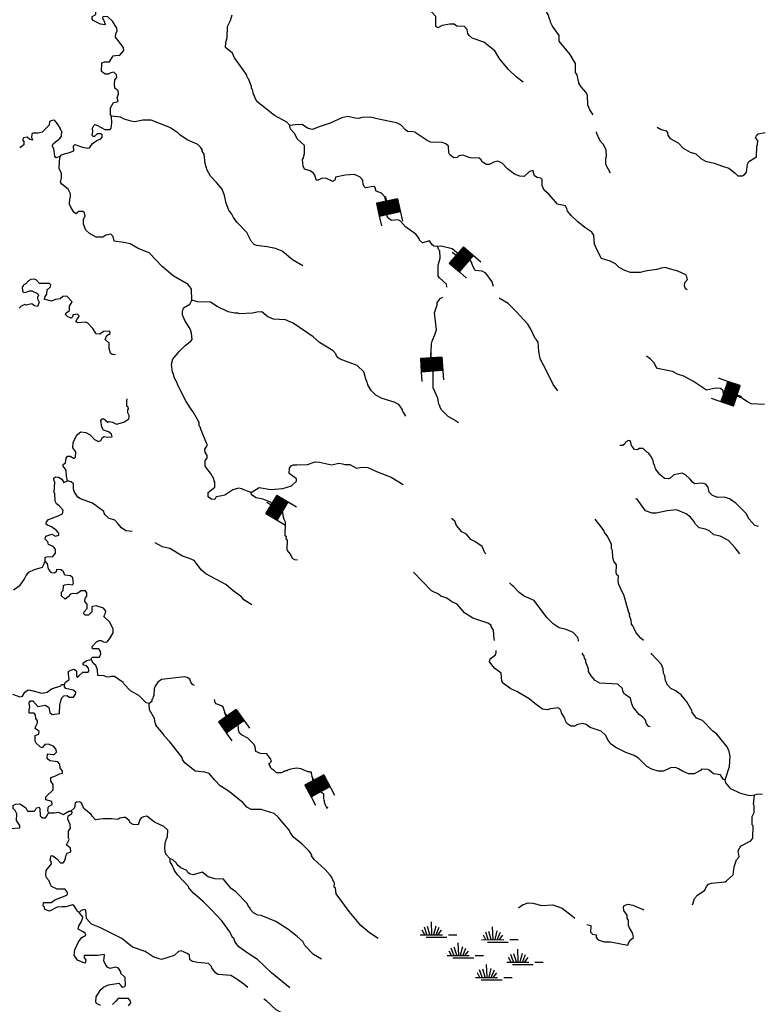
# Model space of a CAD drawing. Extents: x 1305900 to 1498793, y 15774816 to 15899993.
# Drawn here: x 1342584 to 1364700, y 15819039 to 15848534 of the extents above; entities that cross this region are included whole.
import ezdxf

# ---------------------------------------------------------------- set-up
doc = ezdxf.new("R2010")
doc.units = 0
doc.header["$MEASUREMENT"] = 0
for name, color, linetype in [('L3', 7, 'CONTINUOUS'), ('L5', 7, 'CONTINUOUS'), ('L6', 7, 'CONTINUOUS')]:
    doc.layers.add(name, color=color, linetype=linetype)

# ---------------------------------------------------------------- blocks, each defined once
blk = doc.blocks.new('SWAMP')
at = {"layer": 'L5', "color": 7, "linetype": 'CONTINUOUS'}
for p, q in [((-141, -66), (-157, 307)), ((-356, -75), (-431, 58)), ((-290, -66), (-365, 149)), ((-199, -66), (-273, 174)), ((-83, -66), (-17, 191)), ((-17, -83), (75, 149)), ((50, -66), (149, 58)), ((-489, -75), (174, -75)), ((-315, -149), (307, -149)), ((356, -75), (605, -75))]:
    blk.add_line(p, q, dxfattribs=at)
blk = doc.blocks.new('DAM_21')
at = {"layer": 'L6', "color": 7, "linetype": 'CONTINUOUS'}
for p, q in [((-178, 331), (-468, 331)), ((220, -66), (-178, 331)), ((220, -33), (-145, 331)), ((220, 0), (-112, 331)), ((220, 41), (-79, 331)), ((220, 83), (-37, 331)), ((220, 116), (-4, 331)), ((220, 149), (37, 331)), ((220, 182), (70, 331)), ((220, 224), (112, 331)), ((220, 257), (145, 331)), ((220, 290), (178, 331)), ((220, 323), (211, 331)), ((220, -108), (-178, 290)), ((220, -141), (-178, 257)), ((220, -174), (-178, 224)), ((220, -207), (-178, 191)), ((220, -249), (-178, 149)), ((220, -282), (-178, 116)), ((220, -315), (-178, 83)), ((186, -315), (-178, 50)), ((153, -315), (-178, 8)), ((369, 25), (220, 25)), ((112, -315), (-178, -33)), ((79, -315), (-178, -66)), ((46, -315), (-178, -99)), ((4, -315), (-178, -133)), ((-37, -315), (-178, -174)), ((-70, -315), (-178, -207)), ((-104, -315), (-178, -240)), ((-137, -315), (-178, -273)), ((220, -315), (-468, -315))]:
    blk.add_line(p, q, dxfattribs=at)
at = {"layer": 'L6', "color": 7, "linetype": 'CONTINUOUS', "flags": 128}
for points in [[(220, 323), (220, 331), (-178, 331), (-178, -315)], [(220, -315), (220, 323)]]:
    blk.add_lwpolyline(points, dxfattribs=at)
blk = doc.blocks.new('DAM_6')
at = {"layer": 'L6', "color": 7, "linetype": 'CONTINUOUS'}
for p, q in [((-178, 331), (-468, 331)), ((220, -66), (-178, 331)), ((220, -33), (-145, 331)), ((220, 0), (-112, 331)), ((220, 41), (-79, 331)), ((220, 83), (-37, 331)), ((220, 116), (-4, 331)), ((220, 149), (37, 331)), ((220, 182), (70, 331)), ((220, 224), (112, 331)), ((220, 257), (145, 331)), ((220, 290), (178, 331)), ((220, 323), (211, 331)), ((220, -108), (-178, 290)), ((220, -141), (-178, 257)), ((220, -174), (-178, 224)), ((220, -207), (-178, 191)), ((220, -249), (-178, 149)), ((220, -282), (-178, 116)), ((220, -315), (-178, 83)), ((186, -315), (-178, 50)), ((153, -315), (-178, 8)), ((369, 25), (220, 25)), ((112, -315), (-178, -33)), ((79, -315), (-178, -66)), ((46, -315), (-178, -99)), ((4, -315), (-178, -133)), ((-37, -315), (-178, -174)), ((-70, -315), (-178, -207)), ((-104, -315), (-178, -240)), ((-137, -315), (-178, -274)), ((220, -315), (-468, -315))]:
    blk.add_line(p, q, dxfattribs=at)
at = {"layer": 'L6', "color": 7, "linetype": 'CONTINUOUS', "flags": 128}
for points in [[(220, 323), (220, 331), (-178, 331), (-178, -315)], [(220, -315), (220, 323)]]:
    blk.add_lwpolyline(points, dxfattribs=at)
blk = doc.blocks.new('DAM_13')
at = {"layer": 'L6', "color": 7, "linetype": 'CONTINUOUS'}
for p, q in [((-178, 331), (-468, 331)), ((220, -66), (-178, 331)), ((220, -33), (-145, 331)), ((220, 0), (-112, 331)), ((220, 41), (-79, 331)), ((220, 83), (-37, 331)), ((220, 116), (-4, 331)), ((220, 149), (37, 331)), ((220, 182), (70, 331)), ((220, 224), (112, 331)), ((220, 257), (145, 331)), ((220, 290), (178, 331)), ((220, 323), (211, 331)), ((220, -108), (-178, 290)), ((220, -141), (-178, 257)), ((220, -174), (-178, 224)), ((220, -207), (-178, 191)), ((220, -249), (-178, 149)), ((220, -282), (-178, 116)), ((220, -315), (-178, 83)), ((186, -315), (-178, 50)), ((153, -315), (-178, 8)), ((369, 25), (220, 25)), ((112, -315), (-178, -33)), ((79, -315), (-178, -66)), ((46, -315), (-178, -99)), ((4, -315), (-178, -133)), ((-37, -315), (-178, -174)), ((-70, -315), (-178, -207)), ((-104, -315), (-178, -240)), ((-137, -315), (-178, -274)), ((220, -315), (-468, -315))]:
    blk.add_line(p, q, dxfattribs=at)
at = {"layer": 'L6', "color": 7, "linetype": 'CONTINUOUS', "flags": 128}
for points in [[(220, 323), (220, 331), (-178, 331), (-178, -315)], [(220, -315), (220, 323)]]:
    blk.add_lwpolyline(points, dxfattribs=at)
blk = doc.blocks.new('DAM_27')
at = {"layer": 'L6', "color": 7, "linetype": 'CONTINUOUS'}
for p, q in [((-178, 331), (-468, 331)), ((220, -66), (-178, 331)), ((220, -33), (-145, 331)), ((220, 0), (-112, 331)), ((220, 41), (-79, 331)), ((220, 83), (-37, 331)), ((220, 116), (-4, 331)), ((220, 149), (37, 331)), ((220, 182), (70, 331)), ((220, 224), (112, 331)), ((220, 257), (145, 331)), ((220, 290), (178, 331)), ((220, 323), (211, 331)), ((220, -108), (-178, 290)), ((220, -141), (-178, 257)), ((220, -174), (-178, 224)), ((220, -207), (-178, 191)), ((220, -249), (-178, 149)), ((220, -282), (-178, 116)), ((220, -315), (-178, 83)), ((186, -315), (-178, 50)), ((153, -315), (-178, 8)), ((369, 25), (220, 25)), ((112, -315), (-178, -33)), ((79, -315), (-178, -66)), ((46, -315), (-178, -99)), ((4, -315), (-178, -133)), ((-37, -315), (-178, -174)), ((-70, -315), (-178, -207)), ((-104, -315), (-178, -240)), ((-137, -315), (-178, -273)), ((220, -315), (-468, -315))]:
    blk.add_line(p, q, dxfattribs=at)
at = {"layer": 'L6', "color": 7, "linetype": 'CONTINUOUS', "flags": 128}
for points in [[(220, 323), (220, 331), (-178, 331), (-178, -315)], [(220, -315), (220, 323)]]:
    blk.add_lwpolyline(points, dxfattribs=at)
blk = doc.blocks.new('DAM_29')
at = {"layer": 'L6', "color": 7, "linetype": 'CONTINUOUS'}
for p, q in [((-178, 331), (-468, 331)), ((220, -66), (-178, 331)), ((220, -33), (-145, 331)), ((220, 0), (-112, 331)), ((220, 41), (-79, 331)), ((220, 83), (-37, 331)), ((220, 116), (-4, 331)), ((220, 149), (37, 331)), ((220, 182), (70, 331)), ((220, 224), (112, 331)), ((220, 257), (145, 331)), ((220, 290), (178, 331)), ((220, 323), (211, 331)), ((220, -108), (-178, 290)), ((220, -141), (-178, 257)), ((220, -174), (-178, 224)), ((220, -207), (-178, 191)), ((220, -249), (-178, 149)), ((220, -282), (-178, 116)), ((220, -315), (-178, 83)), ((186, -315), (-178, 50)), ((153, -315), (-178, 8)), ((369, 25), (220, 25)), ((112, -315), (-178, -33)), ((79, -315), (-178, -66)), ((46, -315), (-178, -99)), ((4, -315), (-178, -133)), ((-37, -315), (-178, -174)), ((-70, -315), (-178, -207)), ((-104, -315), (-178, -240)), ((-137, -315), (-178, -273)), ((220, -315), (-468, -315))]:
    blk.add_line(p, q, dxfattribs=at)
at = {"layer": 'L6', "color": 7, "linetype": 'CONTINUOUS', "flags": 128}
for points in [[(220, 323), (220, 331), (-178, 331), (-178, -315)], [(220, -315), (220, 323)]]:
    blk.add_lwpolyline(points, dxfattribs=at)
blk = doc.blocks.new('DAM_15')
at = {"layer": 'L6', "color": 7, "linetype": 'CONTINUOUS'}
for p, q in [((-178, 331), (-468, 331)), ((220, -66), (-178, 331)), ((220, -33), (-145, 331)), ((220, 0), (-112, 331)), ((220, 41), (-79, 331)), ((220, 83), (-37, 331)), ((220, 116), (-4, 331)), ((220, 149), (37, 331)), ((220, 182), (70, 331)), ((220, 224), (112, 331)), ((220, 257), (145, 331)), ((220, 290), (178, 331)), ((220, 323), (211, 331)), ((220, -108), (-178, 290)), ((220, -141), (-178, 257)), ((220, -174), (-178, 224)), ((220, -207), (-178, 191)), ((220, -249), (-178, 149)), ((220, -282), (-178, 116)), ((220, -315), (-178, 83)), ((186, -315), (-178, 50)), ((153, -315), (-178, 8)), ((369, 25), (220, 25)), ((112, -315), (-178, -33)), ((79, -315), (-178, -66)), ((46, -315), (-178, -99)), ((4, -315), (-178, -133)), ((-37, -315), (-178, -174)), ((-70, -315), (-178, -207)), ((-104, -315), (-178, -240)), ((-137, -315), (-178, -273)), ((220, -315), (-468, -315))]:
    blk.add_line(p, q, dxfattribs=at)
at = {"layer": 'L6', "color": 7, "linetype": 'CONTINUOUS', "flags": 128}
for points in [[(220, 323), (220, 331), (-178, 331), (-178, -315)], [(220, -315), (220, 323)]]:
    blk.add_lwpolyline(points, dxfattribs=at)
blk = doc.blocks.new('DAM_36')
at = {"layer": 'L6', "color": 7, "linetype": 'CONTINUOUS'}
for p, q in [((-178, 331), (-468, 331)), ((220, -66), (-178, 331)), ((220, -33), (-145, 331)), ((220, 0), (-112, 331)), ((220, 41), (-79, 331)), ((220, 83), (-37, 331)), ((220, 116), (-4, 331)), ((220, 149), (37, 331)), ((220, 182), (70, 331)), ((220, 224), (112, 331)), ((220, 257), (145, 331)), ((220, 290), (178, 331)), ((220, 323), (211, 331)), ((220, -108), (-178, 290)), ((220, -141), (-178, 257)), ((220, -174), (-178, 224)), ((220, -207), (-178, 191)), ((220, -249), (-178, 149)), ((220, -282), (-178, 116)), ((220, -315), (-178, 83)), ((186, -315), (-178, 50)), ((153, -315), (-178, 8)), ((369, 25), (220, 25)), ((112, -315), (-178, -33)), ((79, -315), (-178, -66)), ((46, -315), (-178, -99)), ((4, -315), (-178, -133)), ((-37, -315), (-178, -174)), ((-70, -315), (-178, -207)), ((-104, -315), (-178, -240)), ((-137, -315), (-178, -273)), ((220, -315), (-468, -315))]:
    blk.add_line(p, q, dxfattribs=at)
at = {"layer": 'L6', "color": 7, "linetype": 'CONTINUOUS', "flags": 128}
for points in [[(220, 323), (220, 331), (-178, 331), (-178, -315)], [(220, -315), (220, 323)]]:
    blk.add_lwpolyline(points, dxfattribs=at)

msp = doc.modelspace()

# ---------------------------------------------------------------- linework, layer by layer
at = {"layer": 'L3', "color": 140, "linetype": 'CONTINUOUS', "flags": 128}
for points in [[(1345455, 15847463), (1345580, 15847469), (1345707, 15847609), (1345691, 15847701), (1345454, 15848013), (1345463, 15848121), (1345498, 15848187), (1345490, 15848279), (1345360, 15848489), (1345228, 15848616), (1345145, 15848633), (1345078, 15848618), (1345061, 15848584), (1345118, 15848492), (1345142, 15848383), (1345000, 15848402), (1344785, 15848513), (1344752, 15848547), (1344753, 15848630), (1344862, 15848687), (1344864, 15848795), (1344815, 15848879), (1344826, 15849129), (1344802, 15849180)], [(1357662, 15846665), (1357448, 15846818), (1357225, 15847037), (1356963, 15847349), (1356816, 15847601), (1356486, 15847864), (1356129, 15847985), (1356047, 15848061), (1356006, 15848120), (1355982, 15848237), (1355900, 15848329), (1355675, 15848341), (1355593, 15848400), (1355468, 15848402), (1355234, 15848355), (1355100, 15848290), (1355042, 15848332), (1355046, 15848632), (1354922, 15848759), (1354790, 15848844), (1354717, 15848978), (1354717, 15849011), (1354684, 15849053)], [(1358541, 15848340), (1358477, 15848455), (1358469, 15848522), (1358445, 15848555), (1358405, 15848689), (1358364, 15848748), (1358365, 15848840), (1358308, 15848932), (1358300, 15848966), (1358284, 15849007)], [(1350670, 15845363), (1350580, 15845464), (1350216, 15845660), (1349688, 15846083), (1349623, 15846209), (1349607, 15846268), (1349582, 15846302), (1349559, 15846443), (1349526, 15846469), (1349527, 15846536), (1349438, 15846762), (1349405, 15846796), (1349381, 15846871), (1349275, 15847031), (1349021, 15847392), (1348956, 15847526), (1348750, 15847704), (1348760, 15847846), (1348796, 15848003), (1348808, 15848328), (1348894, 15848511), (1348946, 15848677)], [(1359222, 15846993), (1359226, 15847222), (1359072, 15847496), (1358742, 15847891), (1358742, 15848061), (1358541, 15848340)], [(1345332, 15845639), (1345299, 15845681), (1345302, 15845889), (1345395, 15846055), (1345529, 15846087), (1345506, 15846195), (1345540, 15846311), (1345533, 15846403), (1345434, 15846479), (1345419, 15846588), (1345429, 15846730), (1345497, 15846804), (1345481, 15846879), (1345407, 15846963), (1345315, 15846939), (1345231, 15846899), (1345140, 15846900), (1345065, 15846959), (1345032, 15846985), (1345044, 15847243), (1345119, 15847275), (1345278, 15847273), (1345388, 15847447), (1345455, 15847463)], [(1359752, 15845680), (1359652, 15845831), (1359595, 15845974), (1359591, 15846274), (1359533, 15846358), (1359394, 15846518), (1359329, 15846635), (1359329, 15846669), (1359313, 15846686), (1359273, 15846878), (1359224, 15846954), (1359225, 15846987), (1359222, 15846993)], [(1343800, 15844433), (1343666, 15844394), (1343633, 15844444), (1343611, 15844669), (1343554, 15844753), (1343588, 15844811), (1343655, 15844877), (1343790, 15844975), (1343832, 15845041), (1343851, 15845191), (1343810, 15845233), (1343810, 15845275), (1343720, 15845410), (1343622, 15845519), (1343555, 15845512), (1343480, 15845479), (1343470, 15845371), (1343259, 15845165), (1343142, 15845134), (1342992, 15845136), (1342950, 15845103), (1342940, 15845003), (1342956, 15844969), (1342964, 15844928), (1342889, 15844945), (1342807, 15845013), (1342698, 15844998), (1342664, 15844931), (1342705, 15844881), (1342704, 15844781), (1342586, 15844691)], [(1343800, 15844433), (1343834, 15844483), (1343926, 15844515), (1344076, 15844555), (1344210, 15844603), (1344195, 15844753), (1344238, 15844795), (1344462, 15844717), (1344620, 15844681), (1344670, 15844697), (1344763, 15844821), (1344897, 15844911), (1345015, 15844960), (1345057, 15845017), (1345058, 15845084), (1345025, 15845118), (1344900, 15845111), (1344824, 15845037), (1344774, 15845038), (1344758, 15845080), (1344776, 15845179), (1344769, 15845280), (1344803, 15845362), (1344837, 15845395), (1344912, 15845369), (1345135, 15845242), (1345293, 15845248), (1345327, 15845289), (1345346, 15845447), (1345332, 15845639)], [(1351058, 15841157), (1350752, 15841344), (1350447, 15841598), (1350248, 15841676), (1349999, 15841729), (1349674, 15841767), (1349608, 15841801), (1349518, 15841902), (1349388, 15842162), (1349091, 15842466), (1348985, 15842609), (1348936, 15842709), (1348846, 15842827), (1348765, 15843037), (1348718, 15843271), (1348646, 15843455), (1348473, 15843657), (1348301, 15843843), (1348195, 15844027), (1348139, 15844228), (1348109, 15844504), (1348052, 15844596), (1348061, 15844629), (1347995, 15844713), (1347921, 15844798), (1347598, 15844935), (1347375, 15845088), (1347317, 15845147), (1347078, 15845300), (1346522, 15845524), (1346272, 15845527), (1346030, 15845472), (1345922, 15845490), (1345714, 15845551), (1345598, 15845611), (1345332, 15845639)], [(1360009, 15841385), (1359824, 15841729), (1359825, 15841762), (1359800, 15841787), (1359779, 15842079), (1359713, 15842172), (1359507, 15842308), (1359301, 15842477), (1359103, 15842663), (1358988, 15842798), (1358964, 15842881), (1358923, 15842957), (1358732, 15842993), (1358691, 15843010), (1358436, 15843297), (1358288, 15843423), (1358231, 15843566), (1358225, 15843749), (1358184, 15843783), (1358076, 15843810), (1358001, 15843852), (1357977, 15843919), (1357962, 15844019), (1357853, 15843987), (1357685, 15843840), (1357560, 15843849), (1357402, 15843910), (1357187, 15844071), (1357031, 15844240), (1356899, 15844291), (1356782, 15844268), (1356639, 15844195), (1356556, 15844196), (1356423, 15844281), (1356399, 15844339), (1356341, 15844390), (1356075, 15844393), (1355851, 15844480), (1355734, 15844456), (1355683, 15844407), (1355583, 15844400), (1355468, 15844485), (1355435, 15844543), (1355421, 15844744), (1355347, 15844811), (1355239, 15844854), (1354889, 15844867), (1354781, 15844910), (1354459, 15845131), (1354426, 15845165), (1354360, 15845174), (1354201, 15845184), (1354135, 15845235), (1354004, 15845370), (1353863, 15845447), (1353373, 15845545), (1353082, 15845615), (1352832, 15845602), (1352740, 15845569), (1352631, 15845579), (1352407, 15845632), (1352232, 15845593), (1351879, 15845430), (1351520, 15845318), (1351352, 15845246), (1351302, 15845254), (1351203, 15845289), (1351046, 15845391), (1350837, 15845385), (1350670, 15845363)], [(1355099, 15841739), (1354999, 15841749), (1354941, 15841783), (1354851, 15841909), (1354751, 15841877), (1354642, 15841845), (1354552, 15841929), (1354544, 15841979), (1354446, 15842106), (1354132, 15842326), (1353984, 15842503), (1353918, 15842537), (1353717, 15842515), (1353635, 15842574), (1353586, 15842642), (1353564, 15842875), (1353550, 15843109), (1353534, 15843159), (1353518, 15843226), (1353420, 15843336), (1353262, 15843396), (1353214, 15843522), (1353164, 15843539), (1352938, 15843492), (1352897, 15843534), (1352873, 15843609), (1352858, 15843726), (1352784, 15843819), (1352610, 15843896), (1352326, 15843875), (1352042, 15843812), (1352024, 15843728), (1351957, 15843688), (1351750, 15843782), (1351625, 15843775), (1351491, 15843719), (1351458, 15843736), (1351418, 15843878), (1351385, 15843937), (1351286, 15844005), (1351112, 15844057), (1351071, 15844141), (1351049, 15844341), (1351074, 15844374), (1351110, 15844524), (1351113, 15844765), (1350890, 15844960), (1350825, 15845111), (1350710, 15845237), (1350678, 15845312), (1350670, 15845363)], [(1360278, 15843940), (1360131, 15844192), (1360133, 15844375), (1360159, 15844450), (1360145, 15844633), (1360055, 15844809), (1359990, 15844877), (1359932, 15844969), (1359868, 15845120), (1359860, 15845177)], [(1361670, 15845314), (1361794, 15845246), (1361944, 15845202), (1361977, 15845152), (1361992, 15845060), (1362058, 15844975), (1362298, 15844847), (1362446, 15844687), (1362661, 15844568), (1362835, 15844516), (1362975, 15844372), (1363116, 15844295), (1363382, 15844233), (1363630, 15844147), (1363821, 15844086), (1364011, 15843934), (1364085, 15843858), (1364227, 15843856), (1364302, 15843905), (1364345, 15843963), (1364373, 15844204), (1364416, 15844287), (1364466, 15844320), (1364651, 15844426), (1364655, 15844751), (1364680, 15844775), (1364682, 15844917), (1364616, 15844993), (1364642, 15845051), (1364693, 15845117), (1364910, 15845156)], [(1347737, 15840133), (1347724, 15840458), (1347659, 15840559), (1347634, 15840567), (1347626, 15840601), (1347179, 15840857), (1346849, 15841136), (1346463, 15841549), (1346131, 15841678), (1345891, 15841823), (1345700, 15841859), (1345417, 15841896), (1345386, 15842038), (1345312, 15842106), (1345161, 15842083), (1345077, 15842017), (1344877, 15842020), (1344670, 15842130), (1344563, 15842232), (1344499, 15842408), (1344492, 15842558), (1344544, 15842649), (1344528, 15842749), (1344470, 15842791), (1344354, 15842785), (1344269, 15842719), (1344203, 15842770), (1344114, 15842913), (1344073, 15843005), (1344084, 15843180), (1344109, 15843221), (1344102, 15843321), (1344037, 15843455), (1343847, 15843608), (1343807, 15843667), (1343833, 15843783), (1343835, 15843941), (1343762, 15844067), (1343773, 15844300), (1343800, 15844433)], [(1356776, 15840544), (1356736, 15840685), (1356539, 15840937), (1356431, 15840997), (1356223, 15841025), (1356175, 15841109), (1356118, 15841226), (1356126, 15841259), (1355995, 15841427), (1355929, 15841478), (1355738, 15841497), (1355532, 15841667), (1355208, 15841746), (1355099, 15841739)], [(1355375, 15840520), (1355375, 15840527), (1355360, 15840611), (1355154, 15840797), (1355113, 15840855), (1355117, 15841180), (1355170, 15841388), (1355164, 15841605), (1355131, 15841639), (1355099, 15841739)], [(1362571, 15840438), (1362525, 15840469), (1362493, 15840561), (1362503, 15840661), (1362579, 15840752), (1362563, 15840835), (1362530, 15840886), (1362290, 15841005), (1361999, 15841076), (1361925, 15841110), (1361791, 15841095), (1361666, 15841047), (1361315, 15841001), (1361165, 15840961), (1360873, 15840965), (1360707, 15841017), (1360533, 15841111), (1360426, 15841221), (1360261, 15841298), (1360009, 15841385)], [(1345190, 15839074), (1345290, 15839131), (1345283, 15839206), (1345091, 15839191), (1344982, 15839118), (1344874, 15839128), (1344776, 15839279), (1344628, 15839439), (1344553, 15839473), (1344319, 15839451), (1344270, 15839494), (1344304, 15839560), (1344346, 15839609), (1344364, 15839667), (1344314, 15839710), (1344172, 15839695), (1344172, 15839645), (1344130, 15839595), (1344030, 15839630), (1343956, 15839706), (1343973, 15839756), (1344074, 15839821), (1344076, 15839955), (1344152, 15840079), (1343996, 15840247), (1343879, 15840240), (1343795, 15840175), (1343653, 15840152), (1343536, 15840103), (1343428, 15840129), (1343328, 15840156), (1343346, 15840239), (1343397, 15840313), (1343407, 15840446), (1343508, 15840528), (1343517, 15840595), (1343476, 15840629), (1343176, 15840633), (1343086, 15840726), (1343028, 15840760), (1342919, 15840753), (1342852, 15840712), (1342768, 15840621), (1342692, 15840581), (1342692, 15840539), (1342658, 15840531), (1342665, 15840406), (1342706, 15840364), (1342806, 15840379), (1342882, 15840411), (1342948, 15840411), (1343114, 15840334), (1343138, 15840292), (1343146, 15840266), (1343121, 15840233), (1343120, 15840175), (1343169, 15840074), (1343117, 15839942), (1343026, 15839960), (1342952, 15840019), (1342776, 15839979), (1342735, 15840005), (1342626, 15839956), (1342567, 15839890)], [(1349513, 15834368), (1349297, 15834446), (1349240, 15834480), (1349131, 15834498), (1348964, 15834450), (1348729, 15834295), (1348637, 15834271), (1348470, 15834240), (1348427, 15834165), (1348327, 15834166), (1348228, 15834243), (1348230, 15834368), (1348432, 15834532), (1348425, 15834682), (1348409, 15834707), (1348393, 15834782), (1348320, 15834916), (1348140, 15835160), (1348142, 15835327), (1348201, 15835401), (1348202, 15835476), (1348137, 15835577), (1348130, 15835669), (1348206, 15835785), (1348182, 15835852), (1348004, 15836271), (1347988, 15836338), (1347963, 15836363), (1347956, 15836463), (1347777, 15836782), (1347736, 15836832), (1347720, 15836866), (1347565, 15837101), (1347313, 15837605), (1347297, 15837655), (1347223, 15837797), (1347184, 15837948), (1347159, 15837973), (1347129, 15838215), (1347172, 15838365), (1347359, 15838596), (1347536, 15838769), (1347713, 15838900), (1347747, 15838958), (1347732, 15839141), (1347692, 15839275), (1347529, 15839527), (1347456, 15839695), (1347458, 15839811), (1347483, 15839853), (1347492, 15839903), (1347677, 15840009), (1347737, 15840133)], [(1354143, 15836659), (1354086, 15836760), (1354053, 15836793), (1354037, 15836869), (1353939, 15837003), (1353798, 15837072), (1353441, 15837185), (1353251, 15837287), (1353111, 15837422), (1353013, 15837599), (1352997, 15837657), (1352989, 15837665), (1352981, 15837707), (1352956, 15837733), (1352893, 15837983), (1352687, 15838178), (1352181, 15838368), (1352123, 15838402), (1352066, 15838461), (1352050, 15838528), (1351967, 15838612), (1351562, 15838859), (1351373, 15839036), (1350770, 15839444), (1350546, 15839539), (1350188, 15839560), (1350014, 15839637), (1349832, 15839781), (1349682, 15839775), (1349557, 15839743), (1349165, 15839723), (1349123, 15839740), (1349023, 15839741), (1348824, 15839786), (1348501, 15839940), (1348294, 15840076), (1347911, 15840081), (1347737, 15840133)], [(1355723, 15836455), (1355575, 15836557), (1355418, 15836651), (1355212, 15836845), (1355163, 15836938), (1355163, 15836979), (1355139, 15837005), (1355108, 15837197), (1354962, 15837507), (1354961, 15838090), (1354928, 15838132), (1354929, 15838232), (1354898, 15838375), (1354912, 15838824), (1354930, 15838908), (1355024, 15839123), (1355067, 15839239), (1355007, 15839757), (1355085, 15839989), (1355086, 15840056), (1355171, 15840180), (1355254, 15840220)], [(1358694, 15837418), (1358555, 15837603), (1358254, 15838215), (1358230, 15838257), (1358173, 15838383), (1358126, 15838592), (1358104, 15838875), (1358055, 15838943), (1358023, 15838985), (1357893, 15839261), (1357795, 15839413), (1357441, 15839801), (1357211, 15840029), (1356971, 15840173), (1356945, 15840205)], [(1345449, 15838495), (1345357, 15838505), (1345300, 15838547), (1345260, 15838681), (1345262, 15838839), (1345146, 15838957), (1345190, 15839074)], [(1364889, 15837005), (1364490, 15837027), (1364374, 15837087), (1364208, 15837197), (1364043, 15837266), (1363993, 15837300), (1363784, 15837261), (1363701, 15837304), (1363652, 15837371), (1363644, 15837413), (1363570, 15837489), (1363421, 15837499), (1363145, 15837436), (1362765, 15837691), (1362467, 15837853), (1362284, 15837914), (1362127, 15837999), (1361686, 15838080), (1361637, 15838147), (1361580, 15838256), (1361465, 15838374), (1361349, 15838450)], [(1344017, 15834721), (1343986, 15834855), (1343980, 15835039), (1343890, 15835156), (1343890, 15835206), (1343958, 15835264), (1343976, 15835397), (1344018, 15835463), (1344093, 15835454), (1344217, 15835386), (1344260, 15835427), (1344262, 15835593), (1344180, 15835711), (1344190, 15835861), (1344267, 15836035), (1344327, 15836118), (1344419, 15836183), (1344569, 15836165), (1344693, 15836096), (1344825, 15835961), (1344941, 15835901), (1345016, 15835925), (1345067, 15836016), (1345118, 15836049), (1345226, 15836031), (1345351, 15836038), (1345335, 15836121), (1345244, 15836189), (1345095, 15836233), (1345046, 15836325), (1345015, 15836526), (1345049, 15836575), (1345099, 15836574), (1345223, 15836473), (1345265, 15836497), (1345365, 15836479), (1345481, 15836420), (1345698, 15836475), (1345850, 15836582), (1345867, 15836631), (1345867, 15836681), (1345827, 15836757), (1345820, 15836849), (1345845, 15836873), (1345837, 15836923), (1345796, 15836957), (1345789, 15837091), (1345806, 15837179)], [(1364709, 15833349), (1364601, 15833383), (1364421, 15833586), (1364347, 15833728), (1364027, 15834049), (1363837, 15834185), (1363687, 15834229), (1363487, 15834223), (1363329, 15834283), (1363231, 15834384), (1363199, 15834535), (1363125, 15834619), (1363009, 15834654), (1362801, 15834632), (1362735, 15834682), (1362661, 15834767), (1362521, 15834902), (1362421, 15834945), (1362171, 15834898), (1362061, 15834799), (1362011, 15834775), (1361894, 15834793), (1361754, 15834912), (1361623, 15835080), (1361607, 15835155), (1361567, 15835247), (1361551, 15835331), (1361486, 15835457), (1361420, 15835541), (1361363, 15835575), (1361256, 15835685), (1361131, 15835686), (1361080, 15835645), (1360989, 15835663), (1360907, 15835781), (1360883, 15835865), (1360859, 15835915), (1360809, 15835924), (1360725, 15835875), (1360707, 15835833), (1360648, 15835776), (1360557, 15835777)], [(1349513, 15834368), (1349757, 15834523), (1350106, 15834460), (1350465, 15834489), (1350724, 15834569), (1350876, 15834709), (1350877, 15834776), (1350654, 15834937), (1350664, 15835095), (1350715, 15835169), (1350774, 15835202), (1350882, 15835200), (1351207, 15835205), (1351433, 15835285), (1351558, 15835275), (1351924, 15835196), (1352099, 15835235), (1352141, 15835251), (1352249, 15835233), (1352324, 15835207), (1352466, 15835205), (1352673, 15835103), (1352840, 15835134), (1353006, 15835123), (1353271, 15835003), (1353711, 15834831), (1354069, 15834611)], [(1343345, 15832313), (1343346, 15832430), (1343397, 15832446), (1343580, 15832452), (1343656, 15832551), (1343658, 15832676), (1343584, 15832752), (1343443, 15832812), (1343427, 15832895), (1343345, 15832971), (1343371, 15833063), (1343547, 15833127), (1343654, 15833059), (1343755, 15833091), (1343756, 15833150), (1343690, 15833234), (1343533, 15833344), (1343417, 15833387), (1343376, 15833421), (1343385, 15833496), (1343444, 15833562), (1343737, 15833667), (1343863, 15833732), (1343881, 15833840), (1343766, 15833975), (1343683, 15834026), (1343651, 15834109), (1343638, 15834351), (1343621, 15834360), (1343633, 15834685), (1343617, 15834710), (1343610, 15834802), (1343661, 15834843), (1343744, 15834825), (1343851, 15834765), (1343908, 15834673), (1344017, 15834721)], [(1345954, 15833198), (1345765, 15833224), (1345633, 15833309), (1345526, 15833444), (1345436, 15833537), (1345245, 15833606), (1345146, 15833699), (1345113, 15833749), (1345106, 15833799), (1344767, 15834053), (1344402, 15834183), (1344328, 15834226), (1344230, 15834377), (1344197, 15834469), (1344199, 15834627), (1344125, 15834687), (1344017, 15834721)], [(1350902, 15832344), (1350821, 15832351), (1350755, 15832393), (1350690, 15832519), (1350608, 15832637), (1350592, 15832687), (1350603, 15832929), (1350562, 15832988), (1350571, 15833038), (1350538, 15833071), (1350544, 15833480), (1350503, 15833563), (1350471, 15833672), (1350464, 15833781), (1350390, 15833882), (1350208, 15833976), (1350093, 15834077), (1349861, 15834172), (1349661, 15834208), (1349529, 15834301), (1349513, 15834368)], [(1364145, 15832537), (1364009, 15832708), (1363804, 15832935), (1363556, 15833063), (1363373, 15833099), (1363249, 15833217), (1363117, 15833269), (1362925, 15833313), (1362818, 15833423), (1362770, 15833515), (1362671, 15833633), (1362539, 15833735), (1362249, 15833855), (1361973, 15833817), (1361639, 15833755), (1361523, 15833748), (1361323, 15833817), (1361070, 15834170), (1361020, 15834179)], [(1356546, 15832531), (1356515, 15832562), (1356435, 15832754), (1356212, 15832907), (1356096, 15832967), (1355964, 15833119), (1355824, 15833196), (1355668, 15833381), (1355611, 15833515), (1355512, 15833587)], [(1361262, 15829933), (1361183, 15830002), (1361043, 15830162), (1360970, 15830313), (1360946, 15830380), (1360905, 15830430), (1360898, 15830547), (1360842, 15830673), (1360851, 15830723), (1360826, 15830773), (1360675, 15831308), (1360626, 15831392), (1360529, 15831619), (1360505, 15831727), (1360515, 15831860), (1360466, 15831903), (1360441, 15831961), (1360453, 15832203), (1360379, 15832312), (1360347, 15832413), (1360333, 15832630), (1360309, 15832697), (1360302, 15832822), (1360172, 15833073), (1360098, 15833174), (1360082, 15833225), (1359960, 15833393), (1359812, 15833570)], [(1349537, 15831009), (1349297, 15831154), (1349223, 15831246), (1348976, 15831424), (1348753, 15831619), (1348157, 15831935), (1348033, 15832045), (1347812, 15832331), (1347671, 15832391), (1347455, 15832461), (1347083, 15832690), (1346859, 15832743), (1346643, 15832867)], [(1342400, 15831450), (1342602, 15831597), (1342721, 15831763), (1342781, 15831879), (1342857, 15831986), (1343025, 15832059), (1343268, 15832131), (1343302, 15832189), (1343345, 15832313)], [(1344187, 15831694), (1344188, 15831752), (1344171, 15831777), (1344172, 15831819), (1344106, 15831878), (1343939, 15831889), (1343899, 15831989), (1343825, 15832057), (1343683, 15832067), (1343674, 15831992), (1343624, 15831951), (1343540, 15831961), (1343442, 15832087), (1343419, 15832237), (1343345, 15832313)], [(1356803, 15829940), (1356791, 15829975), (1356769, 15830250), (1356704, 15830359), (1356705, 15830401), (1356605, 15830460), (1356157, 15830608), (1355901, 15830769), (1355679, 15831030), (1355522, 15831091), (1355373, 15831209), (1355199, 15831262), (1355125, 15831329), (1354917, 15831424), (1354380, 15831983)], [(1344724, 15829370), (1344758, 15829436), (1344975, 15829442), (1345010, 15829542), (1345002, 15829608), (1344953, 15829684), (1344761, 15829686), (1344754, 15829761), (1344889, 15829901), (1344965, 15829934), (1345023, 15829933), (1345114, 15829882), (1345206, 15829897), (1345282, 15829996), (1345384, 15830170), (1345386, 15830278), (1345280, 15830488), (1345107, 15830657), (1345158, 15830756), (1345159, 15830815), (1345094, 15830907), (1344878, 15830977), (1344761, 15830953), (1344744, 15830937), (1344742, 15830795), (1344649, 15830696), (1344549, 15830698), (1344508, 15830731), (1344517, 15830798), (1344602, 15830897), (1344603, 15831022), (1344538, 15831106), (1344530, 15831156), (1344556, 15831214), (1344598, 15831264), (1344599, 15831364), (1344550, 15831423), (1344425, 15831424), (1344299, 15831334), (1344158, 15831344), (1344107, 15831320), (1344040, 15831246), (1343947, 15831180), (1343832, 15831273), (1343841, 15831382), (1343884, 15831439), (1343894, 15831589), (1343936, 15831605)], [(1343936, 15831605), (1344044, 15831621), (1344153, 15831603), (1344178, 15831619), (1344195, 15831652), (1344187, 15831694)], [(1359317, 15829919), (1359316, 15829951), (1359292, 15830026), (1359160, 15830178), (1358945, 15830264), (1358737, 15830316), (1358563, 15830435), (1358366, 15830629), (1357989, 15831134), (1357691, 15831263), (1357542, 15831373), (1357369, 15831559), (1357328, 15831585), (1357254, 15831660)], [(1363000, 15826078), (1362974, 15826045), (1362781, 15825939), (1362606, 15825942), (1362432, 15826019), (1362308, 15826095), (1362217, 15826130), (1362075, 15826123), (1361866, 15826018), (1361707, 15826020), (1361516, 15826080), (1361367, 15826166), (1361112, 15826411), (1360988, 15826487), (1360731, 15826582), (1360433, 15826728), (1360268, 15826847), (1360243, 15826905), (1360227, 15826914), (1360121, 15827098), (1359997, 15827217), (1359665, 15827329), (1359542, 15827422), (1359450, 15827449), (1359283, 15827417), (1359199, 15827369), (1359091, 15827370), (1358967, 15827446), (1358926, 15827530), (1358911, 15827606), (1358804, 15827774), (1358789, 15827849), (1358715, 15827916), (1358481, 15827894), (1358381, 15827862), (1358239, 15827881), (1358008, 15828050), (1357843, 15828194), (1357471, 15828407), (1357289, 15828493), (1357041, 15828671), (1357041, 15828713), (1357025, 15828721), (1357003, 15828963), (1356805, 15829108), (1356649, 15829293), (1356675, 15829384), (1356835, 15829507), (1356827, 15829541), (1356852, 15829557), (1356853, 15829633)], [(1361463, 15827347), (1361424, 15827365), (1361350, 15827441), (1361327, 15827550), (1361245, 15827642), (1361137, 15827719), (1360957, 15827938), (1360916, 15828038), (1360877, 15828214), (1360695, 15828325), (1360646, 15828417), (1360630, 15828500), (1360490, 15828627), (1359957, 15828659), (1359817, 15828736), (1359694, 15828879), (1359620, 15829005), (1359613, 15829088), (1359541, 15829289), (1359533, 15829348), (1359500, 15829407), (1359484, 15829465), (1359424, 15829554)], [(1363704, 15825753), (1363730, 15825819), (1363834, 15826159), (1363863, 15826467), (1363832, 15826609), (1363767, 15826752), (1363455, 15827131), (1363339, 15827216), (1363027, 15827545), (1362853, 15827614), (1362713, 15827799), (1362722, 15827824), (1362559, 15828101), (1362387, 15828311), (1362213, 15828438), (1362081, 15828499), (1361957, 15828625), (1361958, 15828658), (1361917, 15828726), (1361902, 15828876), (1361861, 15828960), (1361855, 15829085), (1361798, 15829219), (1361510, 15829523), (1361492, 15829559)], [(1343923, 15828622), (1343957, 15828688), (1344066, 15828770), (1344059, 15828870), (1344043, 15828912), (1344044, 15829004), (1344112, 15829053), (1344204, 15829077), (1344286, 15829026), (1344284, 15828867), (1344309, 15828842), (1344359, 15828875), (1344478, 15828990), (1344636, 15828988), (1344653, 15829038), (1344646, 15829113), (1344580, 15829180), (1344505, 15829198), (1344480, 15829223), (1344481, 15829265), (1344590, 15829339), (1344724, 15829370)], [(1346457, 15828048), (1346374, 15828074), (1346152, 15828294), (1345904, 15828430), (1345698, 15828641), (1345682, 15828683), (1345426, 15828861), (1345317, 15828854), (1345259, 15828838), (1345176, 15828848), (1345109, 15828874), (1344926, 15828884), (1344912, 15829059), (1344863, 15829185), (1344789, 15829261), (1344724, 15829370)], [(1342369, 15828325), (1342593, 15828247), (1342668, 15828271), (1342736, 15828387), (1342837, 15828461), (1342912, 15828452), (1343244, 15828356), (1343411, 15828387), (1343538, 15828485), (1343814, 15828582), (1343839, 15828615), (1343923, 15828622)], [(1343449, 15824778), (1343425, 15824853), (1343451, 15824969), (1343552, 15825026), (1343545, 15825110), (1343362, 15825162), (1343371, 15825254), (1343582, 15825459), (1343585, 15825626), (1343519, 15825727), (1343520, 15825835), (1343638, 15825875), (1343780, 15825940), (1343864, 15825964), (1343865, 15826022), (1343799, 15826123), (1343784, 15826232), (1343726, 15826299), (1343485, 15826336), (1343411, 15826403), (1343413, 15826545), (1343579, 15826518), (1343621, 15826526), (1343689, 15826591), (1343681, 15826675), (1343599, 15826776), (1343433, 15826828), (1343341, 15826821), (1343257, 15826722), (1343207, 15826739), (1343075, 15826866), (1343051, 15826925), (1343045, 15827091), (1343154, 15827132), (1343163, 15827207), (1343122, 15827249), (1343048, 15827300), (1343065, 15827366), (1343116, 15827466), (1343117, 15827532), (1343068, 15827599), (1343061, 15827708), (1343020, 15827758), (1342870, 15827760), (1342872, 15827885), (1342889, 15827927), (1342866, 15828069), (1342908, 15828127), (1342975, 15828126), (1343131, 15827957), (1343356, 15828004), (1343456, 15827928), (1343487, 15827777), (1343561, 15827718), (1343778, 15827749), (1343790, 15827999), (1343816, 15828132), (1343851, 15828215), (1343910, 15828280), (1344010, 15828288), (1344068, 15828237), (1344193, 15828244), (1344252, 15828326), (1344262, 15828393), (1344187, 15828452), (1343963, 15828496), (1343922, 15828547), (1343923, 15828622)], [(1347820, 15828585), (1347756, 15828615), (1347707, 15828690), (1347675, 15828774), (1347601, 15828833), (1347518, 15828851), (1346833, 15828768), (1346724, 15828686), (1346639, 15828571), (1346613, 15828488), (1346602, 15828288), (1346585, 15828263), (1346567, 15828197), (1346542, 15828172), (1346541, 15828114), (1346457, 15828048)], [(1353318, 15821010), (1353062, 15821180), (1352798, 15821400), (1352445, 15821821), (1352060, 15822351), (1352037, 15822518), (1352004, 15822552), (1352006, 15822677), (1351989, 15822693), (1351965, 15822769), (1351916, 15822861), (1351884, 15822903), (1351736, 15823080), (1351398, 15823376), (1351324, 15823485), (1351333, 15823519), (1351259, 15823620), (1351037, 15823847), (1350790, 15824034), (1350683, 15824185), (1350659, 15824244), (1350322, 15824640), (1350199, 15824750), (1349817, 15824871), (1349517, 15824875), (1349384, 15824944), (1349261, 15825087), (1348824, 15825434), (1348584, 15825579), (1348428, 15825748), (1348256, 15825950), (1348131, 15825993), (1347840, 15826022), (1347526, 15826276), (1347461, 15826377), (1347445, 15826435), (1347076, 15826898), (1346920, 15827067), (1346879, 15827142), (1346657, 15827404), (1346658, 15827445), (1346641, 15827462), (1346618, 15827596), (1346472, 15827864), (1346457, 15828048)], [(1350123, 15826337), (1350119, 15826343), (1350103, 15826385), (1349980, 15826544), (1349797, 15826555), (1349656, 15826615), (1349633, 15826757), (1349600, 15826833), (1349411, 15827010), (1349229, 15827112), (1349163, 15827163), (1349131, 15827247), (1349125, 15827489), (1349051, 15827556), (1348777, 15827635), (1348681, 15827936), (1348623, 15827979), (1348466, 15828039), (1348441, 15828081), (1348422, 15828167)], [(1363704, 15825753), (1363646, 15825787), (1363564, 15825913), (1363356, 15825940), (1363233, 15826050), (1363175, 15826068), (1363000, 15826078)], [(1364582, 15825300), (1364481, 15825284), (1364357, 15825302), (1364149, 15825363), (1363876, 15825492), (1363728, 15825669), (1363704, 15825753)], [(1364824, 15825338), (1364632, 15825324), (1364582, 15825300)], [(1342301, 15824301), (1342584, 15824322), (1342585, 15824397), (1342487, 15824540), (1342498, 15824748), (1342449, 15824849), (1342384, 15824908), (1342385, 15824991), (1342460, 15825032), (1342585, 15825047), (1342668, 15824996), (1342767, 15824920), (1342816, 15824827), (1343016, 15824825), (1343058, 15824866), (1343084, 15824924), (1343167, 15824940), (1343192, 15824898), (1343198, 15824689), (1343263, 15824622), (1343355, 15824629), (1343406, 15824695), (1343449, 15824778)], [(1347090, 15823398), (1346958, 15823541), (1346958, 15823566), (1346942, 15823591), (1346928, 15823758), (1346946, 15823908), (1347006, 15824066), (1347017, 15824257), (1346902, 15824367), (1346620, 15824495), (1346389, 15824673), (1346289, 15824658), (1346222, 15824626), (1346179, 15824568), (1346127, 15824410), (1345978, 15824420), (1345895, 15824471), (1345863, 15824547), (1345755, 15824632), (1345705, 15824632), (1345580, 15824617), (1345521, 15824576), (1345330, 15824595), (1345088, 15824590), (1344854, 15824560), (1344756, 15824678), (1344723, 15824728), (1344500, 15824906), (1344436, 15825073), (1344378, 15825108), (1344286, 15825092), (1344244, 15825068), (1344226, 15824926), (1344116, 15824827)], [(1362719, 15822026), (1362740, 15822039), (1362792, 15822205), (1362877, 15822313), (1363104, 15822460), (1363147, 15822568), (1363214, 15822633), (1363298, 15822666), (1363707, 15822711), (1363749, 15822735), (1363943, 15822916), (1363960, 15822999), (1363979, 15823157), (1364048, 15823365), (1364125, 15823455), (1364102, 15823639), (1364153, 15823747), (1364187, 15823788), (1364481, 15823934), (1364540, 15824017), (1364545, 15824383), (1364520, 15824417), (1364513, 15824500), (1364515, 15824667), (1364575, 15824783), (1364578, 15824991), (1364561, 15825033), (1364582, 15825300)], [(1344361, 15821791), (1344303, 15821825), (1344287, 15821875), (1344213, 15821984), (1344163, 15822018), (1343963, 15821954), (1343846, 15821956), (1343704, 15821949), (1343478, 15821827), (1343337, 15821879), (1343329, 15821946), (1343288, 15821988), (1343298, 15822088), (1343531, 15822093), (1343632, 15822167), (1343992, 15822304), (1344018, 15822345), (1344018, 15822387), (1343944, 15822488), (1343711, 15822491), (1343537, 15822568), (1343497, 15822652), (1343464, 15822736), (1343390, 15822828), (1343366, 15822912), (1343377, 15823045), (1343537, 15823243), (1343530, 15823318), (1343497, 15823360), (1343524, 15823493), (1343574, 15823484), (1343698, 15823399), (1343805, 15823281), (1343888, 15823280), (1343922, 15823330), (1343956, 15823421), (1343974, 15823504), (1344008, 15823562), (1344117, 15823611), (1344102, 15823711), (1343986, 15823812), (1344064, 15823978), (1344047, 15824020), (1344050, 15824228), (1344110, 15824319), (1344094, 15824428), (1344021, 15824587), (1344039, 15824687), (1344090, 15824719), (1344148, 15824744), (1344157, 15824794), (1344116, 15824827)], [(1343449, 15824778), (1343624, 15824775), (1343749, 15824799), (1343881, 15824722), (1344058, 15824820), (1344116, 15824827)], [(1350674, 15819535), (1350121, 15819984), (1349701, 15820381), (1349428, 15820559), (1349148, 15820763), (1349041, 15820898), (1348993, 15821015), (1348960, 15821040), (1348878, 15821208), (1348633, 15821536), (1348329, 15821873), (1348090, 15822110), (1347793, 15822372), (1347653, 15822524), (1347637, 15822566), (1347308, 15822920), (1347218, 15823046), (1347154, 15823205), (1347088, 15823306), (1347090, 15823398)], [(1351618, 15820390), (1351378, 15820526), (1351123, 15820796), (1351058, 15820922), (1350893, 15821074), (1350613, 15821294), (1350258, 15821524), (1349818, 15821696), (1349718, 15821706), (1349586, 15821774), (1349487, 15821884), (1349487, 15821917), (1349446, 15821951), (1349398, 15822060), (1349052, 15822406), (1348920, 15822508), (1348682, 15822786), (1348432, 15822797), (1348224, 15822858), (1348051, 15822994), (1347775, 15822922), (1347692, 15822940), (1347618, 15822991), (1347585, 15823050), (1347411, 15823127), (1347304, 15823212), (1347280, 15823270), (1347156, 15823380), (1347090, 15823398)], [(1357521, 15821931), (1357639, 15822021), (1357807, 15822077), (1357948, 15822067), (1358214, 15821997), (1358548, 15822018), (1358830, 15821914), (1359135, 15821677), (1359211, 15821622)], [(1345000, 15818999), (1344884, 15819067), (1344860, 15819117), (1344878, 15819259), (1345014, 15819482), (1345090, 15819548), (1345241, 15819621), (1345550, 15819667), (1345616, 15819616), (1345624, 15819583), (1345674, 15819557), (1345724, 15819573), (1345749, 15819598), (1345744, 15819840), (1345612, 15819966), (1345613, 15820016), (1345539, 15820117), (1345448, 15820152), (1345289, 15820112), (1345223, 15820146), (1345165, 15820214), (1345100, 15820339), (1345128, 15820514), (1345111, 15820531), (1344936, 15820500), (1344519, 15820497), (1344518, 15820430), (1344567, 15820371), (1344541, 15820272), (1344483, 15820289), (1344317, 15820358), (1344219, 15820509), (1344238, 15820667), (1344341, 15820908), (1344443, 15821040), (1344560, 15821113), (1344553, 15821163), (1344487, 15821214), (1344338, 15821291), (1344355, 15821391), (1344424, 15821498), (1344467, 15821606), (1344475, 15821648), (1344361, 15821791)], [(1349419, 15819538), (1349292, 15819644), (1349061, 15819814), (1348903, 15819899), (1348520, 15819929), (1348446, 15819980), (1348340, 15820131), (1348332, 15820173), (1348233, 15820266), (1347908, 15820295), (1347767, 15820322), (1347676, 15820373), (1347669, 15820515), (1347603, 15820558), (1347421, 15820643), (1347337, 15820619), (1347211, 15820496), (1346834, 15820384), (1346760, 15820402), (1346585, 15820462), (1346337, 15820624), (1345964, 15820753), (1345642, 15821008), (1344980, 15821341), (1344739, 15821436), (1344583, 15821613), (1344561, 15821855), (1344528, 15821880), (1344428, 15821848), (1344361, 15821791)], [(1359567, 15821434), (1359682, 15821403), (1359679, 15821195), (1359737, 15821144), (1359845, 15821118), (1359844, 15821043), (1359909, 15820975), (1360084, 15820915), (1360275, 15820912), (1360791, 15820806), (1360808, 15820839), (1360851, 15820955), (1360960, 15821037), (1360945, 15821162), (1360839, 15821330), (1360815, 15821397), (1360809, 15821564), (1360776, 15821606), (1360769, 15821706), (1360679, 15821849), (1360664, 15821949), (1360689, 15821999), (1360806, 15822039), (1360948, 15822004), (1361269, 15821867)], [(1345842, 15818988), (1345909, 15819087), (1345902, 15819137), (1345844, 15819213), (1345536, 15819209), (1345460, 15819135), (1345367, 15819028)], [(1352748, 15817439), (1352343, 15817763), (1352129, 15817983), (1351832, 15818203), (1351567, 15818340), (1351268, 15818452), (1350712, 15818634), (1350265, 15818873), (1349977, 15819144), (1349890, 15819194)]]:
    msp.add_lwpolyline(points, dxfattribs=at)
at = {"layer": 'L3', "color": 140, "linetype": 'CONTINUOUS'}
msp.add_open_spline([(1350123, 15826337), (1350102, 15826306), (1350080, 15826261), (1350059, 15826246), (1350055, 15826243), (1350041, 15826246), (1350038, 15826246), (1350036, 15826246), (1350058, 15826246), (1350059, 15826246), (1350060, 15826246), (1350057, 15826232), (1350059, 15826225), (1350065, 15826204), (1350071, 15826184), (1350080, 15826163), (1350085, 15826149), (1350091, 15826135), (1350100, 15826122), (1350106, 15826114), (1350113, 15826108), (1350121, 15826102), (1350140, 15826087), (1350165, 15826078), (1350182, 15826061), (1350189, 15826054), (1350196, 15826047), (1350203, 15826040), (1350210, 15826033), (1350216, 15826027), (1350223, 15826020), (1350230, 15826013), (1350237, 15826006), (1350244, 15825999), (1350255, 15825988), (1350269, 15825979), (1350285, 15825979), (1350298, 15825979), (1350312, 15825979), (1350326, 15825979), (1350353, 15825979), (1350381, 15825979), (1350408, 15825979), (1350415, 15825979), (1350422, 15825979), (1350428, 15825979), (1350453, 15825979), (1350467, 15826014), (1350490, 15826020), (1350496, 15826021), (1350504, 15826018), (1350510, 15826020), (1350525, 15826024), (1350536, 15826040), (1350552, 15826040), (1350558, 15826040), (1350565, 15826040), (1350572, 15826040), (1350579, 15826040), (1350586, 15826040), (1350593, 15826040), (1350602, 15826040), (1350604, 15826057), (1350613, 15826061), (1350633, 15826068), (1350654, 15826076), (1350675, 15826081), (1350702, 15826089), (1350729, 15826096), (1350757, 15826102), (1350837, 15826119), (1350925, 15826130), (1351003, 15826102), (1351032, 15826091), (1351057, 15826073), (1351085, 15826061), (1351119, 15826046), (1351152, 15826032), (1351188, 15826020), (1351221, 15826009), (1351256, 15826005), (1351290, 15825999), (1351297, 15825998), (1351305, 15826005), (1351311, 15825999), (1351324, 15825987), (1351308, 15825972), (1351311, 15825958), (1351316, 15825931), (1351327, 15825904), (1351331, 15825876), (1351332, 15825869), (1351330, 15825862), (1351331, 15825856), (1351334, 15825841), (1351352, 15825830), (1351352, 15825815), (1351352, 15825794), (1351352, 15825773), (1351352, 15825753), (1351352, 15825739), (1351352, 15825726), (1351352, 15825712), (1351352, 15825702), (1351369, 15825700), (1351372, 15825691), (1351380, 15825674), (1351361, 15825646), (1351372, 15825630), (1351378, 15825622), (1351387, 15825617), (1351393, 15825609), (1351407, 15825590), (1351417, 15825565), (1351434, 15825548), (1351441, 15825541), (1351448, 15825534), (1351455, 15825527), (1351468, 15825513), (1351482, 15825500), (1351496, 15825486), (1351527, 15825455), (1351563, 15825430), (1351598, 15825404), (1351618, 15825389), (1351639, 15825377), (1351660, 15825363), (1351668, 15825357), (1351680, 15825352), (1351680, 15825342), (1351680, 15825322), (1351680, 15825301), (1351680, 15825281), (1351680, 15825267), (1351680, 15825253), (1351680, 15825240), (1351680, 15825226), (1351680, 15825212), (1351680, 15825199), (1351680, 15825177), (1351697, 15825158), (1351701, 15825137), (1351703, 15825124), (1351697, 15825109), (1351701, 15825096), (1351712, 15825061), (1351727, 15825027), (1351742, 15824993), (1351748, 15824979), (1351755, 15824965), (1351762, 15824952), (1351770, 15824939), (1351805, 15824940), (1351803, 15824932), (1351803, 15824927), (1351793, 15824911), (1351783, 15824911), (1351776, 15824911), (1351769, 15824911), (1351762, 15824911)], degree=3, knots=[0, 0, 0, 0, 0.03831, 0.03831, 0.03831, 0.045365, 0.045365, 0.045365, 0.052419, 0.052419, 0.052419, 0.059474, 0.059474, 0.059474, 0.081794, 0.081794, 0.081794, 0.097572, 0.097572, 0.097572, 0.107551, 0.107551, 0.107551, 0.132991, 0.132991, 0.132991, 0.142968, 0.142968, 0.142968, 0.15295, 0.15295, 0.15295, 0.162929, 0.162929, 0.162929, 0.178708, 0.178708, 0.178708, 0.192818, 0.192818, 0.192818, 0.221043, 0.221043, 0.221043, 0.228098, 0.228098, 0.228098, 0.253541, 0.253541, 0.253541, 0.260592, 0.260592, 0.260592, 0.276372, 0.276372, 0.276372, 0.283426, 0.283426, 0.283426, 0.290481, 0.290481, 0.290481, 0.30046, 0.30046, 0.30046, 0.322774, 0.322774, 0.322774, 0.351865, 0.351865, 0.351865, 0.436532, 0.436532, 0.436532, 0.468088, 0.468088, 0.468088, 0.506083, 0.506083, 0.506083, 0.542059, 0.542059, 0.542059, 0.549114, 0.549114, 0.549114, 0.563227, 0.563227, 0.563227, 0.592327, 0.592327, 0.592327, 0.599382, 0.599382, 0.599382, 0.615165, 0.615165, 0.615165, 0.636336, 0.636336, 0.636336, 0.650452, 0.650452, 0.650452, 0.660431, 0.660431, 0.660431, 0.681602, 0.681602, 0.681602, 0.691581, 0.691581, 0.691581, 0.717025, 0.717025, 0.717025, 0.727005, 0.727005, 0.727005, 0.746963, 0.746963, 0.746963, 0.792144, 0.792144, 0.792144, 0.817584, 0.817584, 0.817584, 0.827566, 0.827566, 0.827566, 0.848737, 0.848737, 0.848737, 0.862857, 0.862857, 0.862857, 0.87697, 0.87697, 0.87697, 0.899285, 0.899285, 0.899285, 0.913401, 0.913401, 0.913401, 0.951406, 0.951406, 0.951406, 0.967184, 0.967184, 0.967184, 0.982964, 0.982964, 0.982964, 0.992945, 0.992945, 0.992945, 1, 1, 1, 1], dxfattribs=at)

# ---------------------------------------------------------------- block references
at = {"layer": 'L5', "color": 7, "linetype": 'CONTINUOUS', "xscale": 1.000000000097578, "yscale": 1.000000000097578, "zscale": 1.000000000097578, "rotation": 0.0008004141529982364}
for p in [(1355068, 15821198), (1356902, 15821050), (1355871, 15820575), (1357656, 15820379), (1356722, 15819920)]:
    msp.add_blockref('SWAMP', p, dxfattribs=at)
at = {"layer": 'L6', "color": 7, "linetype": 'CONTINUOUS'}
for name, p, xscale, yscale, zscale, rotation in [('DAM_6', (1353636, 15842889), 0.9999991248503342, 0.9999991248503342, 0.9999991248503342, 102.5276212076872), ('DAM_21', (1355832, 15841350), 1.000000860533818, 1.000000860533818, 1.000000860533818, 138.9400460888855), ('DAM_13', (1354929, 15838188), 0.9999986604844517, 0.9999986604844517, 0.9999986604844517, 93.63365233695373), ('DAM_27', (1363847, 15837329), 0.99999738517395, 0.99999738517395, 0.99999738517395, 341.2385325543621), ('DAM_29', (1350311, 15833912), 0.9999989996027562, 0.9999989996027562, 0.9999989996027562, 149.0312102334096), ('DAM_15', (1348936, 15827507), 0.9999992408496136, 0.9999992408496136, 0.9999992408496136, 125.212541168659), ('DAM_36', (1351516, 15825568), 0.9999982800251929, 0.9999982800251929, 0.9999982800251929, 118.1739200392042)]:
    msp.add_blockref(name, p, dxfattribs=dict(at, xscale=xscale, yscale=yscale, zscale=zscale, rotation=rotation))

doc.saveas('drawing.dxf')
